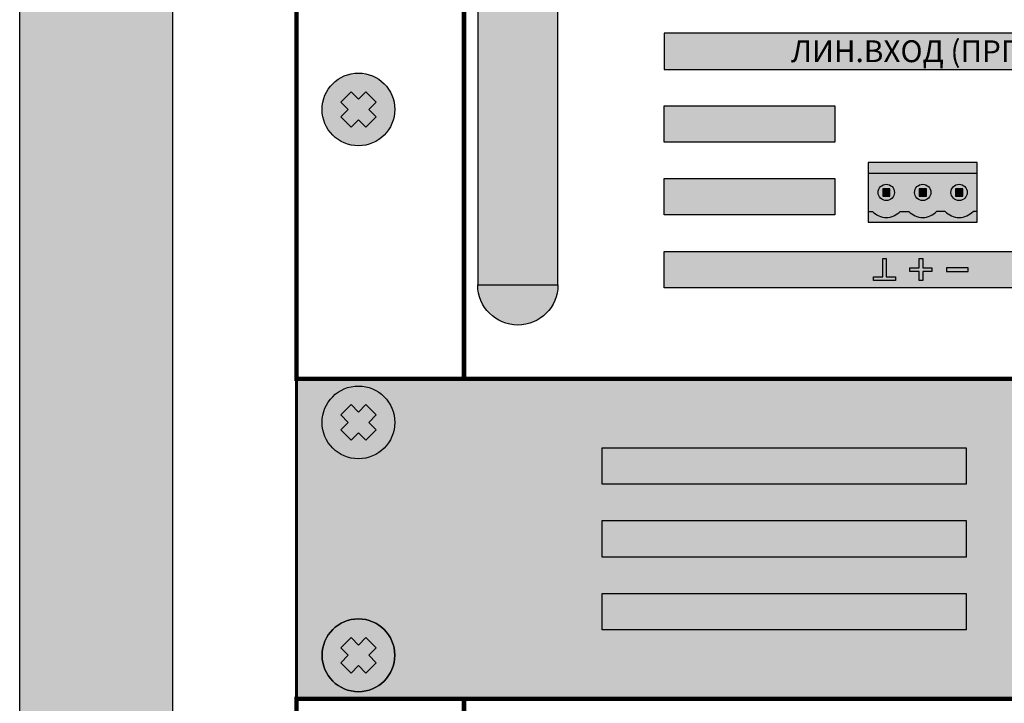
# Model space of a CAD drawing. Units: millimetres. Extents: x -50501 to -29100, y -96458 to -93616.
# Drawn here: x -50448 to -50421, y -95941 to -95922 of the extents above; entities that cross this region are included whole.
import ezdxf

# ---------------------------------------------------------------- set-up
doc = ezdxf.new("R2010")
doc.units = ezdxf.units.MM
doc.styles.add('АРИЭЛЬ', font='arial.ttf')

# ---------------------------------------------------------------- blocks, each defined once
blk = doc.blocks.new('*U257')
at = {"lineweight": 25}
h = blk.add_hatch(color=251, dxfattribs=at)
h.set_gradient(color1=(62, 64, 59), color2=(90, 93, 86), tint=0.46, name='INVHEMISPHERICAL')
h.paths.add_polyline_path([(0, 853.24), (558.09, 853.24), (558.09, 0), (0, 0)])
h.paths.add_polyline_path([(21.05, 832.19), (537.04, 832.19), (537.04, 21.05), (21.05, 21.05)], flags=16)
blk.add_line((38.03, 832.19), (38.03, 21.05))
at = {"lineweight": 30}
for points in [[(0, 853.24), (558.09, 853.24), (558.09, 0), (0, 0)], [(21.05, 832.19), (537.04, 832.19), (537.04, 21.05), (21.05, 21.05)]]:
    blk.add_lwpolyline(points, close=True, dxfattribs=at)
blk = doc.blocks.new('*U258')
blk.add_blockref('*U257', (0, 0))
blk = doc.blocks.new('*U203')
at = {"lineweight": 25}
h = blk.add_hatch(color=251, dxfattribs=at)
h.set_gradient(color1=(54, 55, 47), color2=(119, 120, 104), tint=0.44, name='SPHERICAL')
h.paths.add_polyline_path([(0, 111.73, 1), (11.02, 111.73, 1)])
h = blk.add_hatch(color=251, dxfattribs=at)
h.set_gradient(color1=(54, 55, 47), color2=(119, 120, 104), tint=0.44, name='CYLINDER')
h.paths.add_polyline_path([(0, 5.51), (11.02, 5.51), (11.02, 111.73), (0, 111.73)])
h = blk.add_hatch(color=251, dxfattribs=at)
h.set_gradient(color1=(54, 55, 47), color2=(119, 120, 104), tint=0.44, name='SPHERICAL')
h.paths.add_polyline_path([(11.02, 5.51, 1), (0, 5.51, 1)])
at = {"color": 250, "lineweight": 25, "true_color": 0x36372f}
for p, q in [((0, 5.51), (0, 111.73)), ((11.02, 111.73), (11.02, 5.51))]:
    blk.add_line(p, q, dxfattribs=at)
blk.add_lwpolyline([(0, 111.73), (11.02, 111.73), (11.02, 5.51), (0, 5.51)], close=True, dxfattribs=at)
for centre, start, end in [((5.51, 111.73), 0, 180), ((5.51, 5.51), 180, 0)]:
    blk.add_arc(centre, 5.51, start, end, dxfattribs=at)
blk = doc.blocks.new('*U199')
at = {"true_color": 0xc7c7c7}
h = blk.add_hatch(color=9, dxfattribs=at)
h.set_gradient(color1=(93, 101, 98), color2=(179, 179, 179), tint=0.43, name='SPHERICAL')
h.paths.add_polyline_path([(10, 5, 1), (0, 5, 1)])
h.paths.add_polyline_path([(3.98, 2.56), (2.56, 3.98), (3.59, 5), (2.56, 6.02), (3.98, 7.44), (5, 6.41), (6.02, 7.44), (7.44, 6.02), (6.41, 5), (7.44, 3.98), (6.02, 2.56), (5, 3.59)], flags=16)
h = blk.add_hatch(color=250)
h.set_gradient(color1=(39, 42, 41), color2=(103, 113, 116), tint=0.43, name='SPHERICAL')
h.paths.add_polyline_path([(5, 6.41), (3.98, 7.44), (2.56, 6.02), (3.59, 5), (2.56, 3.98), (3.98, 2.56), (5, 3.59), (6.02, 2.56), (7.44, 3.98), (6.41, 5), (7.44, 6.02), (6.02, 7.44)])
at = {"color": 49, "lineweight": 25, "true_color": 0x474747}
blk.add_lwpolyline([(6.41, 5), (7.44, 6.02), (6.02, 7.44), (5, 6.41), (3.98, 7.44), (2.56, 6.02), (3.59, 5), (2.56, 3.98), (3.98, 2.56), (5, 3.59), (6.02, 2.56), (7.44, 3.98), (6.41, 5)], dxfattribs=at)
blk.add_circle((5, 5), 5, dxfattribs=at)
blk = doc.blocks.new('*U210')
at = {"lineweight": 25}
h = blk.add_hatch(color=256, dxfattribs=at)
h.dxf.hatch_style = 1
h.set_gradient(color1=(117, 136, 73), color2=(140, 162, 87), one_color=1, tint=0.49, name='INVCURVED')
h.paths.add_polyline_path([(15, 6.7), (15, 8.2), (0, 8.2), (0, 6.7)])
h = blk.add_hatch(color=256, dxfattribs=at)
h.dxf.hatch_style = 1
h.set_gradient(color1=(51, 59, 33), color2=(94, 109, 60), rotation=90, tint=0.33, name='CYLINDER')
h.paths.add_polyline_path([(15, 6.7), (0, 6.7), (0, 1.5), (0.59, 1.5, 0.440093), (4.41, 1.5), (5.59, 1.5, 0.440093), (9.41, 1.5), (10.59, 1.5, 0.440093), (14.41, 1.5), (15, 1.5)])
h.paths.add_polyline_path([(6.38, 4.1, -1), (8.63, 4.1, -1)], flags=16)
h.paths.add_polyline_path([(11.37, 4.1, -1), (13.62, 4.1, -1)], flags=16)
h.paths.add_polyline_path([(8, 3.6), (7, 3.6), (7, 4.6), (8, 4.6)], flags=0)
h.paths.add_polyline_path([(12, 3.6), (12, 4.6), (13, 4.6), (13, 3.6)], flags=0)
h.paths.add_polyline_path([(1.38, 4.1, -1), (3.62, 4.1, -1)], flags=16)
h.paths.add_polyline_path([(3, 3.6), (2, 3.6), (2, 4.6), (3, 4.6)], flags=0)
h = blk.add_hatch(color=256, dxfattribs=at)
h.dxf.hatch_style = 1
h.set_gradient(color1=(146, 168, 93), color2=(80, 93, 50), one_color=1, tint=0.29, name='SPHERICAL')
h.paths.add_polyline_path([(3.62, 4.1, 1), (1.38, 4.1, 1)])
h = blk.add_hatch(color=256)
h.dxf.hatch_style = 1
h.paths.add_polyline_path([(3, 4.6), (2, 4.6), (2, 3.6), (3, 3.6)])
h = blk.add_hatch(color=256, dxfattribs=at)
h.dxf.hatch_style = 1
h.set_gradient(color1=(146, 168, 93), color2=(80, 93, 50), one_color=1, tint=0.29, name='SPHERICAL')
h.paths.add_polyline_path([(8.63, 4.1, 1), (6.38, 4.1, 1)])
h = blk.add_hatch(color=256)
h.dxf.hatch_style = 1
h.paths.add_polyline_path([(8, 4.6), (7, 4.6), (7, 3.6), (8, 3.6)])
h = blk.add_hatch(color=256, dxfattribs=at)
h.dxf.hatch_style = 1
h.set_gradient(color1=(146, 168, 93), color2=(80, 93, 50), one_color=1, tint=0.29, name='SPHERICAL')
h.paths.add_polyline_path([(13.62, 4.1, 1), (11.37, 4.1, 1)])
h = blk.add_hatch(color=256)
h.dxf.hatch_style = 1
h.paths.add_polyline_path([(13, 4.6), (12, 4.6), (12, 3.6), (13, 3.6)])
h = blk.add_hatch(color=256, dxfattribs=at)
h.dxf.hatch_style = 1
h.set_gradient(color1=(117, 136, 73), color2=(140, 162, 87), one_color=1, tint=0.49, name='INVCURVED')
h.paths.add_polyline_path([(15, 1.5), (14.41, 1.5, -0.440093), (10.59, 1.5), (9.41, 1.5, -0.440093), (5.59, 1.5), (4.41, 1.5, -0.440093), (0.59, 1.5), (0, 1.5), (0, 0), (15, 0)])
at = {"color": 77, "lineweight": 25, "true_color": 0x60693f}
for p, q in [((15, 6.7), (0, 6.7)), ((0, 1.5), (0.59, 1.5)), ((4.41, 1.5), (5.59, 1.5)), ((10.59, 1.5), (9.41, 1.5)), ((15, 1.5), (14.41, 1.5))]:
    blk.add_line(p, q, dxfattribs=at)
blk.add_lwpolyline([(15, 8.2), (0, 8.2), (0, 0), (15, 0)], close=True, dxfattribs=at)
at = {"lineweight": 25}
for points in [[(3, 4.6), (2, 4.6), (2, 3.6), (3, 3.6)], [(8, 4.6), (7, 4.6), (7, 3.6), (8, 3.6)], [(13, 4.6), (12, 4.6), (12, 3.6), (13, 3.6)]]:
    blk.add_lwpolyline(points, close=True, dxfattribs=at)
at = {"color": 77, "lineweight": 25, "true_color": 0x60693f}
for centre in [(2.5, 4.1), (2.5, 4.1), (7.5, 4.1), (7.5, 4.1), (12.5, 4.1), (12.5, 4.1)]:
    blk.add_circle(centre, 1.12, dxfattribs=at)
for centre in [(2.5, 3.25), (7.5, 3.25), (12.5, 3.25)]:
    blk.add_arc(centre, 2.59, 222.492, 317.508, dxfattribs=at)
blk = doc.blocks.new('*U211')
at = {"true_color": 0xb3b3b3}
h = blk.add_hatch(color=253, dxfattribs=at)
h.dxf.hatch_style = 1
h.paths.add_polyline_path([(50.5, 47.5), (50.5, 42.5), (280.66, 42.5), (280.66, 47.5)])
h = blk.add_hatch(color=253, dxfattribs=at)
h.dxf.hatch_style = 1
h.paths.add_polyline_path([(73.93, 32.5), (73.93, 37.5), (50.5, 37.5), (50.5, 32.5)])
h = blk.add_hatch(color=253, dxfattribs=at)
h.dxf.hatch_style = 1
h.paths.add_polyline_path([(73.93, 22.5), (73.93, 27.5), (50.5, 27.5), (50.5, 22.5)])
h = blk.add_hatch(color=253, dxfattribs=at)
h.dxf.hatch_style = 1
h.paths.add_polyline_path([(50.5, 17.5), (50.5, 12.5), (280.66, 12.5), (280.66, 17.5)])
h = blk.add_hatch(color=7)
h.dxf.hatch_style = 1
h.paths.add_polyline_path([(79.26, 14), (80.51, 14), (80.51, 16.5), (81.01, 16.5), (81.01, 14), (82.26, 14), (82.26, 13.5), (79.26, 13.5)])
h = blk.add_hatch(color=7)
h.dxf.hatch_style = 1
h.paths.add_polyline_path([(85.51, 16.5), (86.01, 16.5), (86.01, 15.25), (87.26, 15.25), (87.26, 14.75), (86.01, 14.75), (86.01, 13.5), (85.51, 13.5), (85.51, 14.75), (84.26, 14.75), (84.26, 15.25), (85.51, 15.25)])
h = blk.add_hatch(color=7)
h.dxf.hatch_style = 1
h.paths.add_polyline_path([(89.26, 15.25), (89.26, 14.75), (92.26, 14.75), (92.26, 15.25)])
at = {"const_width": 0.6}
blk.add_lwpolyline([(0, 0), (482, 0), (482, 132), (0, 132)], close=True, dxfattribs=at)
blk.add_lwpolyline([(23, 0), (23, 132)], dxfattribs=at)
at = {"color": 253, "true_color": 0xb3b3b3}
for points in [[(280.66, 47.5), (50.5, 47.5), (50.5, 42.5), (280.66, 42.5)], [(50.5, 37.5), (73.93, 37.5), (73.93, 32.5), (50.5, 32.5)], [(50.5, 27.5), (73.93, 27.5), (73.93, 22.5), (50.5, 22.5)], [(50.5, 17.5), (280.66, 17.5), (280.66, 12.5), (50.5, 12.5)]]:
    blk.add_lwpolyline(points, close=True, dxfattribs=at)
for points in [[(79.26, 14), (80.51, 14), (80.51, 16.5), (81.01, 16.5), (81.01, 14), (82.26, 14), (82.26, 13.5), (79.26, 13.5), (79.26, 14)], [(85.51, 16.5), (86.01, 16.5), (86.01, 15.25), (87.26, 15.25), (87.26, 14.75), (86.01, 14.75), (86.01, 13.5), (85.51, 13.5), (85.51, 14.75), (84.26, 14.75), (84.26, 15.25), (85.51, 15.25), (85.51, 16.5)]]:
    blk.add_lwpolyline(points)
at = {"color": 250, "true_color": 0x3b3b3b}
blk.add_lwpolyline([(89.26, 15.25), (89.26, 14.75), (92.26, 14.75), (92.26, 15.25)], close=True, dxfattribs=at)
at = {"xscale": -1}
blk.add_blockref('*U203', (35.91, 7.38), dxfattribs=at)
at = {"lineweight": 25}
blk.add_blockref('*U199', (3.5, 32), dxfattribs=at)
at = {"color": 6}
blk.add_blockref('*U210', (78.51, 21.5), dxfattribs=at)
at = {"insert": (85.76, 45), "char_height": 3, "width": 44.8229, "attachment_point": 5, "style": 'АРИЭЛЬ'}
blk.add_mtext('{\\fArial|b1|i0|c204|p34;ЛИН.ВХОД (ПРГ 1)', dxfattribs=at)
blk = doc.blocks.new('*U212')
blk.add_blockref('*U211', (0, 0))
blk = doc.blocks.new('*U254')
at = {"lineweight": 25}
h = blk.add_hatch(color=28, dxfattribs=at)
h.set_gradient(color1=(14, 13, 12), color2=(109, 109, 90), tint=0.38, name='HEMISPHERICAL')
h.paths.add_polyline_path([(0, 5), (0, 0), (50, 0), (50, 5)])
at = {"color": 252}
blk.add_lwpolyline([(50, 0), (0, 0), (0, 5), (50, 5)], close=True, dxfattribs=at)
blk = doc.blocks.new('*U253')
h = blk.add_hatch(color=149)
h.set_gradient(color1=(62, 68, 70), color2=(103, 113, 116), one_color=1, tint=0.43, name='SPHERICAL')
h.paths.add_polyline_path([(2.29, 10.71), (10.71, 2.29, 0.168383), (12, 6, 0.626277)])
h.paths.add_polyline_path([(1.29, 9.71, 0.168383), (0, 6, 0.626277), (9.71, 1.29)])
h = blk.add_hatch(color=149)
h.set_gradient(color1=(62, 68, 70), color2=(125, 136, 140), rotation=135, one_color=1, tint=0.52, name='INVHEMISPHERICAL')
h.paths.add_polyline_path([(2.29, 10.71, 0.059132), (1.29, 9.71), (9.71, 1.29, 0.059132), (10.71, 2.29)])
at = {"color": 252}
blk.add_circle((6, 6), 6, dxfattribs=at)
blk = doc.blocks.new('*U252')
at = {"true_color": 0xc7c7c7}
h = blk.add_hatch(color=9, dxfattribs=at)
h.set_gradient(color1=(93, 101, 98), color2=(179, 179, 179), tint=0.43, name='SPHERICAL')
h.paths.add_polyline_path([(10, 5, 1), (0, 5, 1)])
h.paths.add_polyline_path([(3.98, 2.56), (2.56, 3.98), (3.59, 5), (2.56, 6.02), (3.98, 7.44), (5, 6.41), (6.02, 7.44), (7.44, 6.02), (6.41, 5), (7.44, 3.98), (6.02, 2.56), (5, 3.59)], flags=16)
h = blk.add_hatch(color=250)
h.set_gradient(color1=(39, 42, 41), color2=(103, 113, 116), tint=0.43, name='SPHERICAL')
h.paths.add_polyline_path([(5, 6.41), (3.98, 7.44), (2.56, 6.02), (3.59, 5), (2.56, 3.98), (3.98, 2.56), (5, 3.59), (6.02, 2.56), (7.44, 3.98), (6.41, 5), (7.44, 6.02), (6.02, 7.44)])
at = {"color": 49, "lineweight": 25, "true_color": 0x474747}
blk.add_lwpolyline([(6.41, 5), (7.44, 6.02), (6.02, 7.44), (5, 6.41), (3.98, 7.44), (2.56, 6.02), (3.59, 5), (2.56, 3.98), (3.98, 2.56), (5, 3.59), (6.02, 2.56), (7.44, 3.98), (6.41, 5)], dxfattribs=at)
blk.add_circle((5, 5), 5, dxfattribs=at)
blk = doc.blocks.new('*U255')
at = {"lineweight": 25}
h = blk.add_hatch(color=251, dxfattribs=at)
h.set_gradient(color1=(102, 106, 98), color2=(120, 120, 110), rotation=90, tint=0.43)
h.paths.add_polyline_path([(0, 44), (482, 44), (482, 0), (0, 0)])
at = {"const_width": 0.4}
blk.add_lwpolyline([(0, 44), (482, 44), (482, 0), (0, 0)], close=True, dxfattribs=at)
at = {"xscale": 0.8333333333321207, "yscale": 0.8333333333321207, "zscale": 0.8333333333321207}
for p in [(3.5, 33), (3.5, 1)]:
    blk.add_blockref('*U253', p, dxfattribs=at)
at = {"lineweight": 25}
blk.add_blockref('*U252', (3.5, 33), dxfattribs=at)
for p in [(42, 29.5), (42, 19.5), (42, 9.5)]:
    blk.add_blockref('*U254', p)
at = {"lineweight": 25, "xscale": -1, "rotation": 180}
blk.add_blockref('*U252', (3.5, 11), dxfattribs=at)
blk = doc.blocks.new('*U256')
blk.add_blockref('*U255', (0, 0))
blk = doc.blocks.new('*U223')
at = {"const_width": 0.6}
blk.add_lwpolyline([(0, 0), (482, 0), (482, 44), (0, 44)], close=True, dxfattribs=at)
blk.add_lwpolyline([(23, 0), (23, 44)], dxfattribs=at)
blk = doc.blocks.new('*U224')
blk.add_blockref('*U223', (0, 0))
blk = doc.blocks.new('A$C5AD47207')
for name, p in [('*U258', (78.65, 0)), ('*U212', (116.68, 602.19)), ('*U256', (116.68, 558.19)), ('*U224', (116.68, 514.19))]:
    blk.add_blockref(name, p)

msp = doc.modelspace()

# ---------------------------------------------------------------- block references
at = {"color": 7, "true_color": 0xfffffe, "xscale": 0.2, "yscale": 0.2, "zscale": 0.2}
msp.add_blockref('A$C5AD47207', (-50463.96, -96052.089), dxfattribs=at)

doc.saveas('drawing.dxf')
